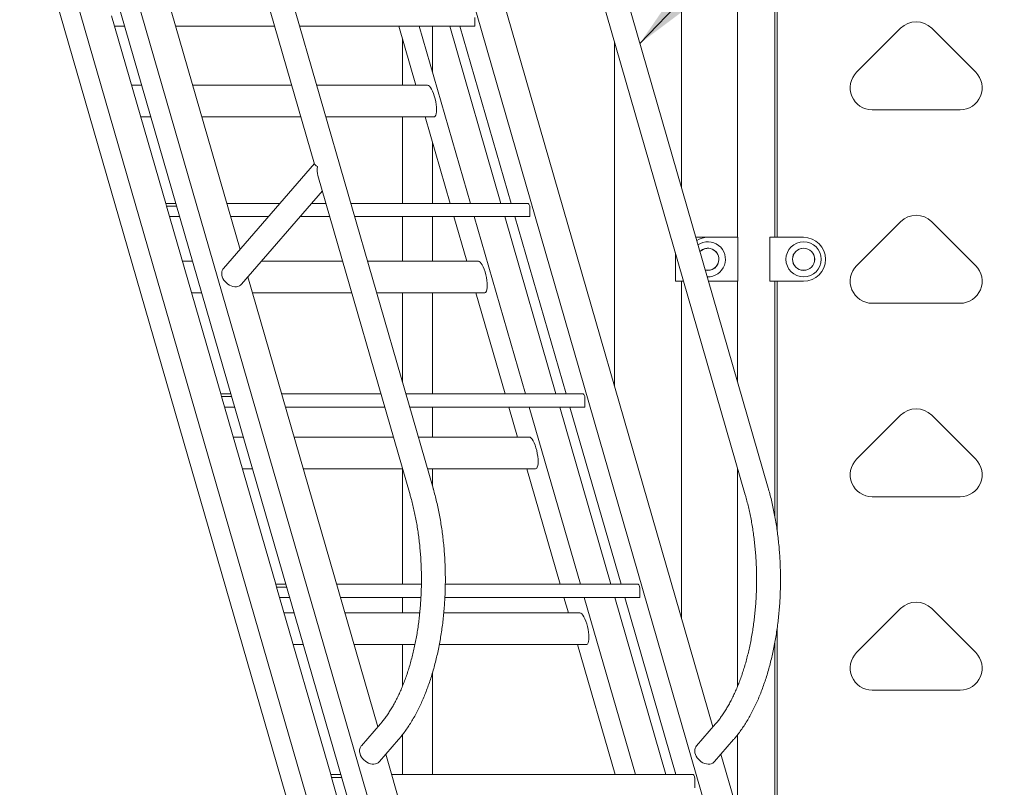
# Model space of a CAD drawing. Extents: x 0 to 21120, y -2002 to 14850.
# Drawn here: x 14190 to 15309, y 4073 to 4946 of the extents above; entities that cross this region are included whole.
import ezdxf

# ---------------------------------------------------------------- set-up
doc = ezdxf.new("R2010")
doc.units = 0
doc.header["$LTSCALE"] = 50
doc.header["$MEASUREMENT"] = 0
doc.layers.get('0').update_dxf_attribs({"linetype": 'CONTINUOUS'})
doc.layers.add('SLD-0', color=7, linetype='CONTINUOUS')
doc.styles.get("Standard").update_dxf_attribs({"font": 'TXT', "bigfont": 'BIGFONT'})
doc.dimstyles.new('SLDDIMSTYLE3', dxfattribs={"dimtxt": 0, "dimasz": 75, "dimexe": 0, "dimexo": 0.0625, "dimgap": 0, "dimtad": 0, "dimtih": 1, "dimtoh": 1, "dimdec": 0, "dimrnd": 1e-09, "dimzin": 0, "dimdsep": 46, "dimtxsty": 'STANDARD', "dimsah": 1, "dimcen": 0.09, "dimadec": 0, "dimazin": 0, "dimtfac": 75, "dimtdec": 0, "dimtofl": 0, "dimtmove": 0, "dimatfit": 3, "dimfxl": 1, "dimfrac": 2, "dimtolj": 1, "dimtzin": 0, "dimarcsym": 0})

msp = doc.modelspace()

# ---------------------------------------------------------------- linework, layer by layer
at = {"color": 7, "linetype": 'Continuous', "lineweight": 0}
for p, q in [((14659.59, 4412.82), (14315.82, 5603.66)), ((15040.64, 4412.82), (14696.87, 5603.66)), ((15005.58, 5532.4), (15005.58, 4698.2)), ((14942.04, 4754.38), (14942.04, 5524.09)), ((15048.28, 4698.2), (15048.28, 5398.2)), ((15050.78, 4698.2), (15050.78, 5398.2)), ((14388.62, 5253.41), (14524.85, 4781.5)), ((14769.67, 5253.41), (15014.51, 4405.28)), ((14804.09, 3303.2), (14270.04, 5153.2)), ((15185.14, 3303.2), (14651.09, 5153.2)), ((14440.04, 4684.32), (14309.04, 5138.13)), ((14977.81, 4141.42), (14690.09, 5138.13)), ((14189.56, 5112), (14711.72, 3303.2)), ((14734.81, 3303.2), (14212.31, 5113.2)), ((14258.5, 5113.2), (14781, 3303.2)), ((14355.64, 4736.7), (14294.06, 4950)), ((14707.11, 4938.2), (14707.11, 4948.2)), ((14297.47, 4938.2), (14309.01, 4938.2)), ((14366.75, 4938.2), (14479.61, 4938.2)), ((14507.92, 4938.2), (14707.11, 4938.2)), ((14620.78, 4938.2), (14640.13, 4871.18)), ((14702.05, 4736.7), (14643.88, 4938.2)), ((14658.89, 4886.21), (14658.89, 4938.2)), ((14736.69, 4736.7), (14678.52, 4938.2)), ((14690.07, 4938.2), (14748.24, 4736.7)), ((15191.1, 4935.88), (15141.1, 4885.88)), ((15276.45, 4885.88), (15226.45, 4935.88)), ((14624.89, 4923.99), (14624.89, 4871.18)), ((14865.74, 4920.62), (14865.74, 4529.66)), ((14328.36, 4871.18), (14316.82, 4871.18)), ((14498.96, 4871.18), (14386.1, 4871.18)), ((14653.28, 4871.18), (14527.27, 4871.18)), ((15158.78, 4843.2), (15258.78, 4843.2)), ((14327.22, 4835.12), (14338.77, 4835.12)), ((14396.51, 4835.12), (14509.37, 4835.12)), ((14537.68, 4835.12), (14660.49, 4835.12)), ((14624.89, 4835.12), (14624.89, 4736.7)), ((14650.54, 4835.12), (14678.95, 4736.7)), ((14658.89, 4736.7), (14658.89, 4806.21)), ((14524.69, 4782.06), (14421.27, 4662.64)), ((14528.62, 4768.43), (14633.45, 4405.28)), ((14441.83, 4644.84), (14533.68, 4750.9)), ((14355.64, 4736.7), (14356.56, 4733.5)), ((14367.18, 4736.7), (14355.64, 4736.7)), ((14424.92, 4736.7), (14485.4, 4736.7)), ((14521.38, 4736.7), (14537.78, 4736.7)), ((14566.09, 4736.7), (14767.11, 4736.7)), ((14418.14, 4520.19), (14356.56, 4733.5)), ((14368.11, 4733.5), (14356.56, 4733.5)), ((14769.61, 4721.7), (14769.61, 4731.7)), ((14359.97, 4721.7), (14371.51, 4721.7)), ((14429.25, 4721.7), (14472.41, 4721.7)), ((14508.39, 4721.7), (14542.11, 4721.7)), ((14570.42, 4721.7), (14769.61, 4721.7)), ((14624.89, 4721.7), (14624.89, 4671.13)), ((14658.89, 4671.13), (14658.89, 4721.7)), ((14683.28, 4721.7), (14697.88, 4671.13)), ((14764.55, 4520.19), (14706.38, 4721.7)), ((14799.19, 4520.19), (14741.02, 4721.7)), ((14752.57, 4721.7), (14810.74, 4520.19)), ((15191.1, 4715.88), (15141.1, 4665.88)), ((15276.45, 4665.88), (15226.45, 4715.88)), ((14971.93, 4698.2), (14958.26, 4698.2)), ((15006.06, 4698.2), (14971.93, 4698.2)), ((15006.06, 4673.2), (15006.06, 4698.2)), ((15042.6, 4698.2), (15042.6, 4673.2)), ((15080.78, 4698.2), (15042.6, 4698.2)), ((14935.08, 4648.2), (14935.08, 4680.43)), ((14386.11, 4671.13), (14374.57, 4671.13)), ((14556.71, 4671.13), (14464.6, 4671.13)), ((14711.03, 4671.13), (14585.02, 4671.13)), ((15006.06, 4648.2), (15006.06, 4673.2)), ((15042.6, 4673.2), (15042.6, 4648.2)), ((14596.76, 4141.42), (14449.04, 4653.16)), ((14935.08, 4648.2), (14944.38, 4648.2)), ((14942.04, 4265.35), (14942.04, 4648.2)), ((14972.69, 4648.2), (15006.06, 4648.2)), ((15005.58, 4648.2), (15005.58, 4534.28)), ((15042.6, 4648.2), (15080.78, 4648.2)), ((15048.28, 4380.03), (15048.28, 4648.2)), ((15050.78, 4364.45), (15050.78, 4648.2)), ((14384.97, 4635.07), (14396.52, 4635.07)), ((14454.26, 4635.07), (14567.12, 4635.07)), ((14595.43, 4635.07), (14718.24, 4635.07)), ((14624.89, 4635.07), (14624.89, 4533.02)), ((14658.89, 4520.19), (14658.89, 4635.07)), ((14708.29, 4635.07), (14741.45, 4520.19)), ((15158.78, 4623.2), (15258.78, 4623.2)), ((14418.14, 4520.19), (14419.06, 4516.99)), ((14429.68, 4520.19), (14418.14, 4520.19)), ((14480.64, 4303.69), (14419.06, 4516.99)), ((14430.61, 4516.99), (14419.06, 4516.99)), ((14487.42, 4520.19), (14600.28, 4520.19)), ((14628.59, 4520.19), (14829.61, 4520.19)), ((14832.11, 4505.19), (14832.11, 4515.19)), ((14422.47, 4505.19), (14434.01, 4505.19)), ((14491.75, 4505.19), (14604.61, 4505.19)), ((14632.92, 4505.19), (14832.11, 4505.19)), ((14658.89, 4471.08), (14658.89, 4505.19)), ((14745.78, 4505.19), (14755.63, 4471.08)), ((14827.05, 4303.69), (14768.88, 4505.19)), ((14861.69, 4303.69), (14803.52, 4505.19)), ((14815.07, 4505.19), (14873.24, 4303.69)), ((15191.1, 4495.88), (15141.1, 4445.88)), ((15276.45, 4445.88), (15226.45, 4495.88)), ((14443.86, 4471.08), (14432.32, 4471.08)), ((14614.46, 4471.08), (14501.6, 4471.08)), ((14768.78, 4471.08), (14642.77, 4471.08)), ((14442.72, 4435.02), (14454.27, 4435.02)), ((14512.01, 4435.02), (14624.87, 4435.02)), ((14624.89, 4435.02), (14624.89, 4303.69)), ((14653.18, 4435.02), (14775.99, 4435.02)), ((14658.89, 4415.24), (14658.89, 4435.02)), ((14766.04, 4435.02), (14803.95, 4303.69)), ((15005.58, 4436.21), (15005.58, 4187.08)), ((15158.78, 4403.2), (15258.78, 4403.2)), ((14480.64, 4303.69), (14481.56, 4300.49)), ((14492.18, 4303.69), (14480.64, 4303.69)), ((14543.14, 4087.18), (14481.56, 4300.49)), ((14493.11, 4300.49), (14481.56, 4300.49)), ((14549.92, 4303.69), (14646.26, 4303.69)), ((14673.47, 4303.69), (14892.11, 4303.69)), ((14484.97, 4288.69), (14496.51, 4288.69)), ((14554.25, 4288.69), (14645.77, 4288.69)), ((14624.89, 4288.69), (14624.89, 4271.02)), ((14673, 4288.69), (14894.61, 4288.69)), ((14808.28, 4288.69), (14813.38, 4271.02)), ((14889.55, 4087.18), (14831.38, 4288.69)), ((14924.19, 4087.18), (14866.02, 4288.69)), ((14877.57, 4288.69), (14935.74, 4087.18)), ((14894.61, 4288.69), (14894.61, 4298.69)), ((14501.61, 4271.02), (14490.07, 4271.02)), ((14644.41, 4271.02), (14559.35, 4271.02)), ((14826.53, 4271.02), (14671.74, 4271.02)), ((15191.1, 4275.88), (15141.1, 4225.88)), ((15276.45, 4225.88), (15226.45, 4275.88)), ((15050.78, 3948.2), (15050.78, 4253.55)), ((14500.47, 4234.97), (14512.02, 4234.97)), ((14569.76, 4234.97), (14638.91, 4234.97)), ((14624.89, 4234.97), (14624.89, 4187.94)), ((14666.64, 4234.97), (14833.74, 4234.97)), ((14823.79, 4234.97), (14866.45, 4087.18)), ((15048.28, 3948.2), (15048.28, 4237.99)), ((14658.89, 4087.18), (14658.89, 4202.89)), ((15158.78, 4183.2), (15258.78, 4183.2)), ((14599.64, 4144.75), (14577.99, 4119.75)), ((14980.69, 4144.75), (14959.04, 4119.75)), ((14624.89, 4132.66), (14624.89, 4087.18)), ((15005.58, 4132.25), (15005.58, 4045.24)), ((14598.55, 4101.94), (14620.2, 4126.94)), ((14979.6, 4101.94), (15001.25, 4126.94)), ((14838.73, 3303.2), (14605.76, 4110.26)), ((15219.78, 3303.2), (14986.81, 4110.26)), ((14543.14, 4087.18), (14544.06, 4083.98)), ((14554.68, 4087.18), (14543.14, 4087.18)), ((14612.42, 4087.18), (14954.61, 4087.18)), ((14935.08, 4087.18), (14935.08, 4089.46)), ((14605.64, 3870.67), (14544.06, 4083.98)), ((14555.61, 4083.98), (14544.06, 4083.98)), ((14957.11, 4072.18), (14957.11, 4082.18))]:
    msp.add_line(p, q, dxfattribs=at)
at = {"color": 7, "linetype": 'Continuous', "lineweight": 0, "flags": 128}
for points in [[(14769.61, 4731.7), (14769.56, 4732.67), (14769.42, 4733.61), (14769.19, 4734.48), (14768.88, 4735.23), (14768.5, 4735.86), (14768.07, 4736.32), (14767.6, 4736.6), (14767.11, 4736.7)], [(14421.27, 4662.64), (14420.7, 4661.9), (14419.92, 4660.43), (14419.45, 4658.79), (14419.29, 4657.02), (14419.45, 4655.16), (14419.92, 4653.27), (14420.69, 4651.38), (14421.74, 4649.56), (14423.05, 4647.85), (14424.57, 4646.29), (14426.28, 4644.92), (14428.13, 4643.78), (14430.06, 4642.9), (14432.03, 4642.3), (14433.99, 4642), (14435.88, 4642), (14437.67, 4642.3), (14439.29, 4642.9), (14440.72, 4643.78), (14441.83, 4644.84)], [(14832.11, 4515.19), (14832.06, 4516.17), (14831.92, 4517.1), (14831.69, 4517.97), (14831.38, 4518.73), (14831, 4519.35), (14830.57, 4519.81), (14830.1, 4520.1), (14829.61, 4520.19)], [(14894.61, 4298.69), (14894.56, 4299.66), (14894.42, 4300.6), (14894.19, 4301.46), (14893.88, 4302.22), (14893.5, 4302.84), (14893.07, 4303.3), (14892.6, 4303.59), (14892.11, 4303.69)], [(14979.6, 4101.94), (14978.81, 4101.15), (14977.44, 4100.2), (14975.86, 4099.53), (14974.11, 4099.15), (14972.24, 4099.07), (14970.29, 4099.3), (14968.32, 4099.83), (14966.37, 4100.64), (14964.5, 4101.72), (14962.76, 4103.03), (14961.18, 4104.55), (14959.82, 4106.23), (14958.7, 4108.02), (14957.85, 4109.89), (14957.31, 4111.79), (14957.07, 4113.66), (14957.15, 4115.46), (14957.55, 4117.14), (14958.25, 4118.65), (14959.04, 4119.75)], [(14576.49, 4110.84), (14577.19, 4108.95), (14578.17, 4107.11), (14579.42, 4105.37), (14580.89, 4103.77), (14582.56, 4102.35), (14584.38, 4101.15), (14586.29, 4100.2), (14588.26, 4099.53), (14590.22, 4099.15), (14592.14, 4099.07), (14593.96, 4099.3), (14595.62, 4099.83), (14597.1, 4100.64), (14598.35, 4101.72), (14598.55, 4101.94)], [(14957.11, 4082.18), (14957.06, 4083.15), (14956.92, 4084.09), (14956.69, 4084.96), (14956.38, 4085.71), (14956, 4086.34), (14955.57, 4086.8), (14955.1, 4087.08), (14954.61, 4087.18)]]:
    msp.add_lwpolyline(points, dxfattribs=at)
at = {"color": 7, "linetype": 'Continuous', "lineweight": 0}
for radius in [20, 12.64, 12.5]:
    msp.add_circle((15080.78, 4673.2), radius, dxfattribs=at)
for centre, radius, start, end in [((15208.78, 4918.2), 25, 45, 135), ((15158.78, 4868.2), 25, 135, 270), ((15258.78, 4868.2), 25, 270, 45), ((15208.78, 4698.2), 25, 45, 135), ((14971.93, 4673.2), 25, 90, 120.46292), ((14971.93, 4673.2), 20, 268.04082, 124.1634), ((15080.78, 4673.2), 25, 270, 90), ((14971.93, 4673.2), 12.64, 0, 135.48151), ((14971.93, 4673.2), 12.5, 256.36279, 135.84143), ((14971.93, 4673.2), 12.64, 256.72271, 0), ((15158.78, 4648.2), 25, 135, 270), ((15258.78, 4648.2), 25, 270, 45), ((15208.78, 4478.2), 25, 45, 135), ((15158.78, 4428.2), 25, 135, 270), ((15258.78, 4428.2), 25, 270, 45), ((15208.78, 4258.2), 25, 45, 135), ((15158.78, 4208.2), 25, 135, 270), ((15258.78, 4208.2), 25, 270, 45), ((14585.29, 4113.94), 9.33, 141.51965, 199.38805)]:
    msp.add_arc(centre, radius, start, end, dxfattribs=at)
for centre, major_axis, ratio, start_param, end_param in [((14656.88, 4853.15), (-3.95, 17.99), 0.2947458, 3.3579374, 6.2226334), ((14656.88, 4853.15), (-3.95, 17.99), 0.2947458, 3.0824236, 3.3579374), ((14539.8, 4778.74), (14.98, -3.29), 0.2493112, 3.2761273, 3.8641299), ((14539.8, 4778.74), (4.05, 18.41), 0.6158408, 1.705331, 2.2933336), ((14714.63, 4653.1), (-3.95, 17.99), 0.2947458, 3.3579374, 6.2226334), ((14714.63, 4653.1), (-3.95, 17.99), 0.2947458, 3.0824236, 3.3579374), ((14772.38, 4453.05), (-3.95, 17.99), 0.2947458, 3.3579374, 6.2226334), ((14772.38, 4453.05), (-3.95, 17.99), 0.2947458, 3.0824236, 3.3579374), ((14830.13, 4253), (-3.95, 17.99), 0.2947458, 3.3579374, 6.2226334), ((14830.13, 4253), (-3.95, 17.99), 0.2947458, 3.0824236, 3.3579374)]:
    msp.add_ellipse(centre, major_axis=major_axis, ratio=ratio, start_param=start_param, end_param=end_param, dxfattribs=at)
for points, knots in [([(14620.2, 4126.94), (14620.87, 4127.73), (14622.8, 4129.99), (14625.91, 4133.94), (14629.48, 4138.86), (14632.94, 4144.04), (14636.27, 4149.47), (14639.48, 4155.12), (14642.56, 4161.01), (14645.51, 4167.1), (14648.33, 4173.4), (14651, 4179.9), (14653.54, 4186.58), (14655.93, 4193.43), (14658.18, 4200.44), (14660.28, 4207.61), (14662.24, 4214.93), (14664.04, 4222.37), (14665.69, 4229.94), (14667.19, 4237.63), (14668.53, 4245.41), (14669.72, 4253.28), (14670.75, 4261.23), (14671.61, 4269.25), (14672.32, 4277.32), (14672.87, 4285.44), (14673.26, 4293.6), (14673.48, 4301.77), (14673.54, 4309.96), (14673.45, 4318.14), (14673.18, 4326.31), (14672.76, 4334.46), (14672.18, 4342.56), (14671.44, 4350.63), (14670.53, 4358.63), (14669.47, 4366.56), (14668.25, 4374.41), (14666.87, 4382.17), (14665.34, 4389.82), (14663.66, 4397.36), (14661.86, 4404.64), (14660.47, 4409.76), (14659.7, 4412.43), (14659.59, 4412.82)], [0, 0, 0, 0, 0.0134974, 0.0388856, 0.0642996, 0.0897455, 0.1152052, 0.1406614, 0.1661046, 0.1915283, 0.216928, 0.2423013, 0.2676473, 0.2929656, 0.3182568, 0.3435221, 0.3687627, 0.3939805, 0.4191772, 0.4443547, 0.4695149, 0.4946599, 0.5197918, 0.5449119, 0.5700228, 0.5951259, 0.6202234, 0.6453168, 0.670408, 0.695499, 0.7205912, 0.7456862, 0.7707857, 0.7958915, 0.8210055, 0.8461298, 0.8712661, 0.8964166, 0.9215831, 0.946768, 0.9719729, 0.9958811, 1, 1, 1, 1]), ([(15001.25, 4126.94), (15001.92, 4127.73), (15003.85, 4129.99), (15006.96, 4133.94), (15010.54, 4138.86), (15013.99, 4144.04), (15017.33, 4149.47), (15020.53, 4155.12), (15023.62, 4161.01), (15026.56, 4167.1), (15029.38, 4173.4), (15032.05, 4179.9), (15034.59, 4186.58), (15036.98, 4193.43), (15039.23, 4200.44), (15041.34, 4207.61), (15043.29, 4214.93), (15045.09, 4222.37), (15046.74, 4229.94), (15048.24, 4237.63), (15049.58, 4245.41), (15050.77, 4253.28), (15051.8, 4261.23), (15052.67, 4269.25), (15053.37, 4277.32), (15053.92, 4285.44), (15054.31, 4293.6), (15054.53, 4301.77), (15054.6, 4309.96), (15054.5, 4318.14), (15054.24, 4326.31), (15053.81, 4334.46), (15053.23, 4342.56), (15052.49, 4350.63), (15051.58, 4358.63), (15050.52, 4366.56), (15049.3, 4374.41), (15047.93, 4382.17), (15046.4, 4389.82), (15044.71, 4397.36), (15042.91, 4404.64), (15041.52, 4409.76), (15040.75, 4412.43), (15040.64, 4412.82)], [0, 0, 0, 0, 0.0134975, 0.0388857, 0.0642997, 0.0897458, 0.1152052, 0.1406617, 0.1661049, 0.1915284, 0.2169282, 0.2423015, 0.2676474, 0.2929656, 0.318257, 0.3435221, 0.3687628, 0.3939806, 0.4191772, 0.4443547, 0.469515, 0.49466, 0.5197918, 0.5449119, 0.5700228, 0.5951259, 0.6202234, 0.6453168, 0.670408, 0.6954991, 0.7205912, 0.7456862, 0.7707857, 0.7958915, 0.8210054, 0.8461299, 0.8712661, 0.8964166, 0.9215832, 0.9467679, 0.9719728, 0.9958811, 1, 1, 1, 1]), ([(14633.45, 4405.28), (14633.78, 4404.12), (14634.74, 4400.76), (14636.22, 4395.09), (14637.86, 4388.2), (14639.35, 4381.18), (14640.71, 4374.03), (14641.93, 4366.76), (14643.01, 4359.39), (14643.93, 4351.93), (14644.71, 4344.4), (14645.34, 4336.8), (14645.82, 4329.16), (14646.14, 4321.48), (14646.32, 4313.77), (14646.33, 4306.06), (14646.2, 4298.35), (14645.91, 4290.67), (14645.46, 4283.01), (14644.87, 4275.4), (14644.12, 4267.85), (14643.23, 4260.37), (14642.18, 4252.97), (14641, 4245.68), (14639.67, 4238.49), (14638.2, 4231.43), (14636.59, 4224.51), (14634.85, 4217.73), (14632.99, 4211.12), (14631, 4204.68), (14628.89, 4198.42), (14626.66, 4192.36), (14624.33, 4186.5), (14621.89, 4180.86), (14619.36, 4175.45), (14616.73, 4170.26), (14614.02, 4165.33), (14611.24, 4160.64), (14608.38, 4156.21), (14605.47, 4152.04), (14602.55, 4148.2), (14600.59, 4145.87), (14599.64, 4144.75)], [0, 0, 0, 0, 0.0133178, 0.0386567, 0.0640176, 0.0894029, 0.11481, 0.1402368, 0.1656811, 0.1911404, 0.2166128, 0.2420959, 0.2675879, 0.2930865, 0.3185896, 0.3440953, 0.3696014, 0.3951058, 0.4206057, 0.4460995, 0.4715849, 0.49706, 0.5225225, 0.5479704, 0.5734013, 0.5988129, 0.6242029, 0.6495692, 0.6749091, 0.7002206, 0.7255011, 0.7507489, 0.7759617, 0.801138, 0.8262768, 0.8513775, 0.8764406, 0.9014676, 0.9264625, 0.9514304, 0.9763802, 1, 1, 1, 1]), ([(15014.51, 4405.28), (15014.83, 4404.12), (15015.79, 4400.76), (15017.27, 4395.09), (15018.91, 4388.2), (15020.4, 4381.18), (15021.76, 4374.03), (15022.98, 4366.76), (15024.06, 4359.39), (15024.99, 4351.93), (15025.76, 4344.4), (15026.39, 4336.8), (15026.87, 4329.16), (15027.2, 4321.48), (15027.37, 4313.77), (15027.38, 4306.06), (15027.25, 4298.35), (15026.96, 4290.67), (15026.51, 4283.01), (15025.92, 4275.4), (15025.17, 4267.85), (15024.28, 4260.37), (15023.24, 4252.97), (15022.05, 4245.68), (15020.72, 4238.49), (15019.25, 4231.43), (15017.64, 4224.51), (15015.91, 4217.73), (15014.04, 4211.12), (15012.05, 4204.68), (15009.94, 4198.42), (15007.71, 4192.36), (15005.38, 4186.5), (15002.94, 4180.86), (15000.41, 4175.45), (14997.78, 4170.26), (14995.07, 4165.33), (14992.29, 4160.64), (14989.44, 4156.21), (14986.52, 4152.04), (14983.6, 4148.2), (14981.64, 4145.87), (14980.69, 4144.75)], [0, 0, 0, 0, 0.0133179, 0.0386567, 0.0640177, 0.0894031, 0.1148102, 0.1402368, 0.1656811, 0.1911404, 0.2166128, 0.2420959, 0.267588, 0.2930865, 0.3185897, 0.3440954, 0.3696015, 0.3951059, 0.4206058, 0.4460996, 0.4715849, 0.49706, 0.5225225, 0.5479704, 0.5734012, 0.5988129, 0.6242029, 0.6495691, 0.6749091, 0.7002206, 0.7255011, 0.7507489, 0.7759615, 0.801138, 0.8262768, 0.8513775, 0.8764406, 0.9014676, 0.9264625, 0.9514304, 0.9763802, 1, 1, 1, 1])]:
    msp.add_open_spline(points, degree=3, knots=knots, dxfattribs=at)

# ---------------------------------------------------------------- leaders
at = {"layer": 'SLD-0', "color": 3}
msp.add_leader([(14894.61, 4918.69), (16253.51, 6333.9), (17391.38, 6333.9)], dimstyle='SLDDIMSTYLE3', override={"dimasz": 100, "dimclrd": 3}, dxfattribs=at)

doc.saveas('drawing.dxf')
